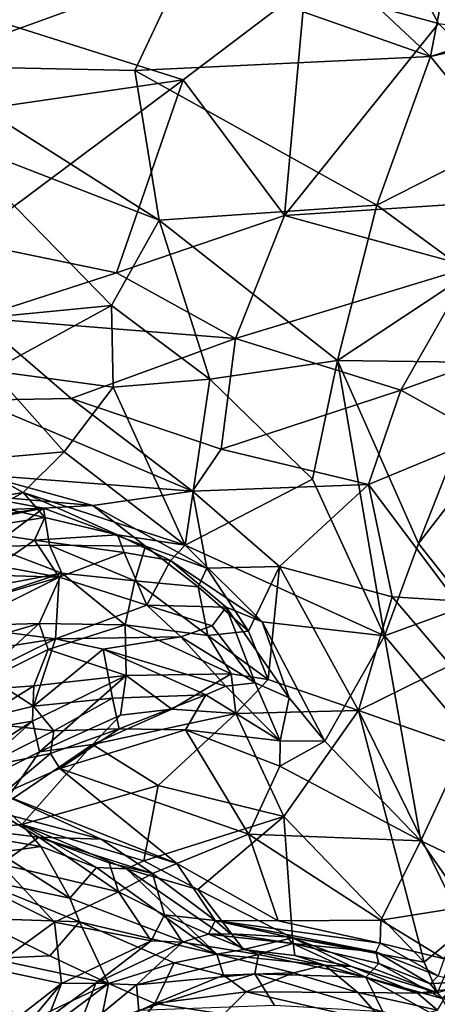
# Model space of a CAD drawing. Extents: x -23.4 to -6.7, y 4.2 to 14.1.
# Drawn here: x -15.4 to -14.4, y 5.6 to 7.9 of the extents above; entities that cross this region are included whole.
import ezdxf

# ---------------------------------------------------------------- set-up
doc = ezdxf.new("R2010")
doc.units = 0
doc.header["$MEASUREMENT"] = 0
doc.layers.add('1', color=7, linetype='Continuous')

msp = doc.modelspace()

# ---------------------------------------------------------------- linework, layer by layer
at = {"layer": '1'}
for points in [[(-15.5251, 8.0538, -0.2133), (-15.0347, 7.9973, -0.257), (-15.658, 7.771, -0.2188)], [(-15.0347, 7.9973, -0.257), (-14.7558, 8.075, -0.2597), (-14.4553, 7.7931, -0.28)], [(-14.7558, 8.075, -0.2597), (-14.4291, 7.9265, -0.2753), (-14.4553, 7.7931, -0.28)], [(-14.5174, 8.0217, 3.3237), (-14.7474, 7.9547, 3.3485), (-14.4361, 7.8696, 3.3563)], [(-14.5174, 8.0217, 3.3237), (-13.7499, 7.7782, 3.3695), (-14.0667, 7.9549, 3.3239)], [(-14.4361, 7.8696, 3.3563), (-13.7499, 7.7782, 3.3695), (-14.5174, 8.0217, 3.3237)], [(-15.658, 7.771, -0.2188), (-15.0347, 7.9973, -0.257), (-15.1455, 7.7601, -0.2535)], [(-15.0347, 7.9973, -0.257), (-14.4553, 7.7931, -0.28), (-15.1455, 7.7601, -0.2535)], [(-13.8073, 7.9405, -0.286), (-14.4553, 7.7931, -0.28), (-13.883, 7.9772, -0.2791)], [(-14.4553, 7.7931, -0.28), (-14.4291, 7.9265, -0.2753), (-13.883, 7.9772, -0.2791)], [(-15.7179, 7.9558, 3.3293), (-15.033, 7.7383, 3.3654), (-14.7474, 7.9547, 3.3485)], [(-15.7179, 7.9558, 3.3293), (-15.6092, 7.6543, 3.3592), (-15.033, 7.7383, 3.3654)], [(-14.7474, 7.9547, 3.3485), (-15.033, 7.7383, 3.3654), (-14.796, 7.4212, 3.4019)], [(-14.7474, 7.9547, 3.3485), (-14.796, 7.4212, 3.4019), (-14.4361, 7.8696, 3.3563)], [(-14.4553, 7.7931, -0.28), (-13.8073, 7.9405, -0.286), (-14.2925, 7.592, -0.2818)], [(-14.4361, 7.8696, 3.3563), (-14.796, 7.4212, 3.4019), (-14.0448, 7.4705, 3.4019)], [(-14.4553, 7.7931, -0.28), (-14.5807, 7.4455, -0.2667), (-15.1455, 7.7601, -0.2535)], [(-14.2925, 7.592, -0.2818), (-14.5807, 7.4455, -0.2667), (-14.4553, 7.7931, -0.28)], [(-15.0893, 7.4104, -0.2414), (-15.5816, 7.601, -0.2148), (-15.658, 7.771, -0.2188)], [(-15.1455, 7.7601, -0.2535), (-15.0893, 7.4104, -0.2414), (-15.658, 7.771, -0.2188)], [(-14.5807, 7.4455, -0.2667), (-15.0893, 7.4104, -0.2414), (-15.1455, 7.7601, -0.2535)], [(-15.6092, 7.6543, 3.3592), (-15.5402, 7.3598, 3.3757), (-15.033, 7.7383, 3.3654)], [(-15.033, 7.7383, 3.3654), (-15.5402, 7.3598, 3.3757), (-15.1884, 7.2871, 3.3901)], [(-15.033, 7.7383, 3.3654), (-15.1884, 7.2871, 3.3901), (-14.796, 7.4212, 3.4019)], [(-15.0893, 7.4104, -0.2414), (-15.2005, 7.2113, -0.2139), (-15.5816, 7.601, -0.2148)], [(-15.2005, 7.2113, -0.2139), (-15.5045, 7.1817, -0.171), (-15.5816, 7.601, -0.2148)], [(-14.2925, 7.592, -0.2818), (-14.3637, 7.2868, -0.2674), (-14.5807, 7.4455, -0.2667)], [(-14.796, 7.4212, 3.4019), (-14.3597, 7.3014, 3.4124), (-14.0448, 7.4705, 3.4019)], [(-15.0893, 7.4104, -0.2414), (-14.5807, 7.4455, -0.2667), (-14.6722, 7.0821, -0.2475)], [(-14.3637, 7.2868, -0.2674), (-14.6722, 7.0821, -0.2475), (-14.5807, 7.4455, -0.2667)], [(-14.9704, 7.0385, -0.2266), (-15.2005, 7.2113, -0.2139), (-15.0893, 7.4104, -0.2414)], [(-14.9105, 7.1341, 3.4101), (-14.796, 7.4212, 3.4019), (-15.1884, 7.2871, 3.3901)], [(-15.0893, 7.4104, -0.2414), (-14.6722, 7.0821, -0.2475), (-14.9704, 7.0385, -0.2266)], [(-14.796, 7.4212, 3.4019), (-14.9105, 7.1341, 3.4101), (-14.3597, 7.3014, 3.4124)], [(-15.5141, 7.182, 3.3763), (-15.1884, 7.2871, 3.3901), (-15.5402, 7.3598, 3.3757)], [(-14.9105, 7.1341, 3.4101), (-14.524, 7.0132, 3.411), (-14.3597, 7.3014, 3.4124)], [(-14.3597, 7.3014, 3.4124), (-14.524, 7.0132, 3.411), (-14.1797, 7.1367, 3.4046)], [(-15.5141, 7.182, 3.3763), (-14.9105, 7.1341, 3.4101), (-15.1884, 7.2871, 3.3901)], [(-14.3161, 7.0774, -0.2507), (-14.6722, 7.0821, -0.2475), (-14.3637, 7.2868, -0.2674)], [(-15.4797, 7.0581, -0.1613), (-15.5045, 7.1817, -0.171), (-15.2005, 7.2113, -0.2139)], [(-15.4797, 7.0581, -0.1613), (-15.2005, 7.2113, -0.2139), (-15.1961, 7.0198, -0.1946)], [(-14.9704, 7.0385, -0.2266), (-15.1961, 7.0198, -0.1946), (-15.2005, 7.2113, -0.2139)], [(-15.2947, 6.9934, 3.3859), (-15.5141, 7.182, 3.3763), (-15.5145, 6.9896, 3.3604)], [(-15.5141, 7.182, 3.3763), (-15.2947, 6.9934, 3.3859), (-14.9105, 7.1341, 3.4101)], [(-15.2947, 6.9934, 3.3859), (-14.9442, 6.8755, 3.4019), (-14.9105, 7.1341, 3.4101)], [(-14.9442, 6.8755, 3.4019), (-14.524, 7.0132, 3.411), (-14.9105, 7.1341, 3.4101)], [(-14.524, 7.0132, 3.411), (-14.329, 6.905, 3.4022), (-14.1797, 7.1367, 3.4046)], [(-14.7305, 6.8049, -0.2277), (-14.9704, 7.0385, -0.2266), (-14.6722, 7.0821, -0.2475)], [(-14.7305, 6.8049, -0.2277), (-14.6722, 7.0821, -0.2475), (-14.5622, 6.4389, -0.2069)], [(-14.6722, 7.0821, -0.2475), (-14.3161, 7.0774, -0.2507), (-14.4833, 6.6551, -0.225)], [(-14.5622, 6.4389, -0.2069), (-14.6722, 7.0821, -0.2475), (-14.4833, 6.6551, -0.225)], [(-14.4833, 6.6551, -0.225), (-14.3161, 7.0774, -0.2507), (-14.2513, 6.9541, -0.237)], [(-15.3108, 6.8688, -0.154), (-15.5412, 6.8485, -0.1218), (-15.4797, 7.0581, -0.1613)], [(-15.1961, 7.0198, -0.1946), (-15.3108, 6.8688, -0.154), (-15.4797, 7.0581, -0.1613)], [(-15.0278, 6.6505, -0.1826), (-15.3108, 6.8688, -0.154), (-15.1961, 7.0198, -0.1946)], [(-15.1961, 7.0198, -0.1946), (-14.9704, 7.0385, -0.2266), (-15.0278, 6.6505, -0.1826)], [(-14.7305, 6.8049, -0.2277), (-15.0278, 6.6505, -0.1826), (-14.9704, 7.0385, -0.2266)], [(-14.5998, 6.7924, 3.4078), (-14.524, 7.0132, 3.411), (-14.9442, 6.8755, 3.4019)], [(-14.329, 6.905, 3.4022), (-14.524, 7.0132, 3.411), (-14.5998, 6.7924, 3.4078)], [(-15.5145, 6.9896, 3.3604), (-15.0108, 6.7772, 3.3891), (-15.2947, 6.9934, 3.3859)], [(-15.5145, 6.9896, 3.3604), (-15.5034, 6.8155, 3.3323), (-15.0108, 6.7772, 3.3891)], [(-14.9442, 6.8755, 3.4019), (-15.2947, 6.9934, 3.3859), (-15.0108, 6.7772, 3.3891)], [(-14.4833, 6.6551, -0.225), (-14.2513, 6.9541, -0.237), (-14.3684, 6.5101, -0.2116)], [(-14.5998, 6.7924, 3.4078), (-14.396, 6.5205, 3.4085), (-14.329, 6.905, 3.4022)], [(-15.5412, 6.8485, -0.1218), (-15.3108, 6.8688, -0.154), (-15.4067, 6.774, -0.1395)], [(-15.4067, 6.774, -0.1395), (-15.3108, 6.8688, -0.154), (-15.0278, 6.6505, -0.1826)], [(-15.0108, 6.7772, 3.3891), (-14.5998, 6.7924, 3.4078), (-14.9442, 6.8755, 3.4019)], [(-15.5412, 6.8485, -0.1218), (-15.4067, 6.774, -0.1395), (-15.6135, 6.7391, -0.1169)], [(-15.5034, 6.8155, 3.3323), (-15.5258, 6.7687, 3.3448), (-15.2441, 6.7436, 3.3553)], [(-15.5034, 6.8155, 3.3323), (-15.2441, 6.7436, 3.3553), (-15.0108, 6.7772, 3.3891)], [(-15.0278, 6.6505, -0.1826), (-14.7305, 6.8049, -0.2277), (-14.5622, 6.4389, -0.2069)], [(-14.5998, 6.7924, 3.4078), (-15.0108, 6.7772, 3.3891), (-14.8077, 6.6014, 3.3864)], [(-14.5448, 6.5299, 3.4068), (-14.5998, 6.7924, 3.4078), (-14.8077, 6.6014, 3.3864)], [(-14.396, 6.5205, 3.4085), (-14.5998, 6.7924, 3.4078), (-14.5448, 6.5299, 3.4068)], [(-15.7189, 6.7245, 3.4001), (-15.3595, 6.7375, 3.37), (-15.5258, 6.7687, 3.3448)], [(-15.4067, 6.774, -0.1395), (-15.468, 6.7404, -0.1501), (-15.6135, 6.7391, -0.1169)], [(-15.3595, 6.7375, 3.37), (-15.2441, 6.7436, 3.3553), (-15.5258, 6.7687, 3.3448)], [(-15.3561, 6.7152, -0.1694), (-15.468, 6.7404, -0.1501), (-15.4067, 6.774, -0.1395)], [(-15.1862, 6.675, -0.1815), (-15.4067, 6.774, -0.1395), (-15.0278, 6.6505, -0.1826)], [(-15.1862, 6.675, -0.1815), (-15.3561, 6.7152, -0.1694), (-15.4067, 6.774, -0.1395)], [(-15.2441, 6.7436, 3.3553), (-14.9773, 6.5974, 3.3696), (-15.0108, 6.7772, 3.3891)], [(-14.8077, 6.6014, 3.3864), (-15.0108, 6.7772, 3.3891), (-14.9773, 6.5974, 3.3696)], [(-15.3595, 6.7375, 3.37), (-15.1211, 6.6485, 3.3711), (-15.2441, 6.7436, 3.3553)], [(-15.2441, 6.7436, 3.3553), (-15.1211, 6.6485, 3.3711), (-14.9773, 6.5974, 3.3696)], [(-15.6874, 6.6869, 3.4523), (-15.3595, 6.7375, 3.37), (-15.7189, 6.7245, 3.4001)], [(-15.6874, 6.6869, 3.4523), (-15.5535, 6.6992, 3.4479), (-15.3595, 6.7375, 3.37)], [(-15.4802, 6.6479, 3.5142), (-15.3595, 6.7375, 3.37), (-15.5535, 6.6992, 3.4479)], [(-15.468, 6.7404, -0.1501), (-15.3561, 6.7152, -0.1694), (-15.5416, 6.687, -0.2307)], [(-15.345, 6.6508, 3.483), (-15.3595, 6.7375, 3.37), (-15.4802, 6.6479, 3.5142)], [(-15.3595, 6.7375, 3.37), (-15.345, 6.6508, 3.483), (-15.1211, 6.6485, 3.3711)], [(-15.5416, 6.687, -0.2307), (-15.3561, 6.7152, -0.1694), (-15.3805, 6.6624, -0.2648)], [(-15.3561, 6.7152, -0.1694), (-15.1862, 6.675, -0.1815), (-15.3805, 6.6624, -0.2648)], [(-15.5416, 6.687, -0.2307), (-15.3805, 6.6624, -0.2648), (-15.4667, 6.6025, -0.3427)], [(-15.1705, 6.6334, -0.2409), (-15.3805, 6.6624, -0.2648), (-15.1862, 6.675, -0.1815)], [(-15.1862, 6.675, -0.1815), (-15.0278, 6.6505, -0.1826), (-15.0627, 6.6152, -0.1884)], [(-15.1705, 6.6334, -0.2409), (-15.1862, 6.675, -0.1815), (-15.0627, 6.6152, -0.1884)], [(-15.345, 6.6508, 3.483), (-15.4802, 6.6479, 3.5142), (-15.3162, 6.5856, 3.5175)], [(-15.3228, 6.5759, -0.3402), (-15.4667, 6.6025, -0.3427), (-15.3805, 6.6624, -0.2648)], [(-15.1705, 6.6334, -0.2409), (-15.3228, 6.5759, -0.3402), (-15.3805, 6.6624, -0.2648)], [(-15.345, 6.6508, 3.483), (-15.3162, 6.5856, 3.5175), (-15.1458, 6.5679, 3.4721)], [(-15.1211, 6.6485, 3.3711), (-15.345, 6.6508, 3.483), (-15.1458, 6.5679, 3.4721)], [(-15.0627, 6.6152, -0.1884), (-15.0278, 6.6505, -0.1826), (-14.8479, 6.4719, -0.1879)], [(-14.8479, 6.4719, -0.1879), (-15.0278, 6.6505, -0.1826), (-14.5622, 6.4389, -0.2069)], [(-14.3684, 6.5101, -0.2116), (-14.5622, 6.4389, -0.2069), (-14.4833, 6.6551, -0.225)], [(-15.4802, 6.6479, 3.5142), (-15.5616, 6.5396, 3.5726), (-15.3162, 6.5856, 3.5175)], [(-15.1179, 6.5106, -0.3186), (-15.3228, 6.5759, -0.3402), (-15.1705, 6.6334, -0.2409)], [(-15.1179, 6.5106, -0.3186), (-15.1705, 6.6334, -0.2409), (-15.0627, 6.6152, -0.1884)], [(-15.1211, 6.6485, 3.3711), (-15.1458, 6.5679, 3.4721), (-14.9977, 6.5534, 3.3846)], [(-14.9977, 6.5534, 3.3846), (-14.9773, 6.5974, 3.3696), (-15.1211, 6.6485, 3.3711)], [(-15.0627, 6.6152, -0.1884), (-14.9321, 6.5061, -0.1973), (-15.1179, 6.5106, -0.3186)], [(-15.0627, 6.6152, -0.1884), (-14.8479, 6.4719, -0.1879), (-14.9321, 6.5061, -0.1973)], [(-15.3228, 6.5759, -0.3402), (-15.7404, 6.4517, -0.4068), (-15.6624, 6.5859, -0.353)], [(-15.3162, 6.5856, 3.5175), (-15.5616, 6.5396, 3.5726), (-15.6988, 6.4581, 3.6062)], [(-15.3162, 6.5856, 3.5175), (-15.6988, 6.4581, 3.6062), (-15.3696, 6.4681, 3.5265)], [(-15.4667, 6.6025, -0.3427), (-15.3228, 6.5759, -0.3402), (-15.6624, 6.5859, -0.353)], [(-15.1685, 6.4645, 3.4853), (-15.3162, 6.5856, 3.5175), (-15.3696, 6.4681, 3.5265)], [(-15.3162, 6.5856, 3.5175), (-15.1685, 6.4645, 3.4853), (-15.1458, 6.5679, 3.4721)], [(-14.8801, 6.4496, 3.3764), (-14.9773, 6.5974, 3.3696), (-14.9977, 6.5534, 3.3846)], [(-14.8801, 6.4496, 3.3764), (-14.8077, 6.6014, 3.3864), (-14.9773, 6.5974, 3.3696)], [(-14.8801, 6.4496, 3.3764), (-14.8342, 6.3371, 3.3721), (-14.8077, 6.6014, 3.3864)], [(-14.8077, 6.6014, 3.3864), (-14.8342, 6.3371, 3.3721), (-14.6235, 6.2642, 3.3916)], [(-14.8077, 6.6014, 3.3864), (-14.6235, 6.2642, 3.3916), (-14.5448, 6.5299, 3.4068)], [(-15.3228, 6.5759, -0.3402), (-15.5534, 6.461, -0.3744), (-15.7404, 6.4517, -0.4068)], [(-15.331, 6.4317, -0.3602), (-15.5534, 6.461, -0.3744), (-15.3228, 6.5759, -0.3402)], [(-15.331, 6.4317, -0.3602), (-15.3228, 6.5759, -0.3402), (-15.1179, 6.5106, -0.3186)], [(-14.975, 6.4398, 3.4324), (-15.1458, 6.5679, 3.4721), (-15.1685, 6.4645, 3.4853)], [(-14.9977, 6.5534, 3.3846), (-15.1458, 6.5679, 3.4721), (-14.975, 6.4398, 3.4324)], [(-14.9977, 6.5534, 3.3846), (-14.975, 6.4398, 3.4324), (-14.8801, 6.4496, 3.3764)], [(-14.4081, 6.3704, 3.4041), (-14.5448, 6.5299, 3.4068), (-14.6235, 6.2642, 3.3916)], [(-14.5448, 6.5299, 3.4068), (-14.4081, 6.3704, 3.4041), (-14.396, 6.5205, 3.4085)], [(-15.1179, 6.5106, -0.3186), (-15.0384, 6.4366, -0.3091), (-15.331, 6.4317, -0.3602)], [(-14.9321, 6.5061, -0.1973), (-14.9654, 6.4626, -0.2635), (-15.1179, 6.5106, -0.3186)], [(-15.1179, 6.5106, -0.3186), (-14.9654, 6.4626, -0.2635), (-15.0384, 6.4366, -0.3091)], [(-14.9654, 6.4626, -0.2635), (-14.9321, 6.5061, -0.1973), (-14.8647, 6.3288, -0.2426)], [(-14.7852, 6.2939, -0.1989), (-14.8647, 6.3288, -0.2426), (-14.9321, 6.5061, -0.1973)], [(-14.9321, 6.5061, -0.1973), (-14.8479, 6.4719, -0.1879), (-14.7852, 6.2939, -0.1989)], [(-14.5622, 6.4389, -0.2069), (-14.3684, 6.5101, -0.2116), (-14.3647, 6.2034, -0.1805)], [(-15.5903, 6.4033, 3.5909), (-15.3696, 6.4681, 3.5265), (-15.6988, 6.4581, 3.6062)], [(-15.3696, 6.4681, 3.5265), (-15.5903, 6.4033, 3.5909), (-15.5418, 6.3104, 3.5565)], [(-15.3696, 6.4681, 3.5265), (-15.5418, 6.3104, 3.5565), (-15.3484, 6.4068, 3.507)], [(-15.3696, 6.4681, 3.5265), (-15.3484, 6.4068, 3.507), (-15.1685, 6.4645, 3.4853)], [(-14.8479, 6.4719, -0.1879), (-14.5622, 6.4389, -0.2069), (-14.7022, 6.1927, -0.1924)], [(-14.8479, 6.4719, -0.1879), (-14.7022, 6.1927, -0.1924), (-14.7852, 6.2939, -0.1989)], [(-15.331, 6.4317, -0.3602), (-15.5053, 6.405, -0.3802), (-15.5534, 6.461, -0.3744)], [(-15.3484, 6.4068, 3.507), (-15.166, 6.3461, 3.4169), (-15.1685, 6.4645, 3.4853)], [(-15.1685, 6.4645, 3.4853), (-15.166, 6.3461, 3.4169), (-14.9209, 6.3505, 3.4048)], [(-15.1685, 6.4645, 3.4853), (-14.9209, 6.3505, 3.4048), (-14.975, 6.4398, 3.4324)], [(-14.9654, 6.4626, -0.2635), (-14.8647, 6.3288, -0.2426), (-15.0384, 6.4366, -0.3091)], [(-14.8801, 6.4496, 3.3764), (-14.975, 6.4398, 3.4324), (-14.8342, 6.3371, 3.3721)], [(-15.331, 6.4317, -0.3602), (-15.4982, 6.3495, -0.3649), (-15.5053, 6.405, -0.3802)], [(-15.3825, 6.2745, -0.2869), (-15.4982, 6.3495, -0.3649), (-15.331, 6.4317, -0.3602)], [(-15.3825, 6.2745, -0.2869), (-15.331, 6.4317, -0.3602), (-15.2194, 6.4075, -0.3336)], [(-15.331, 6.4317, -0.3602), (-15.0384, 6.4366, -0.3091), (-15.2194, 6.4075, -0.3336)], [(-15.0384, 6.4366, -0.3091), (-14.9334, 6.3212, -0.2586), (-15.2194, 6.4075, -0.3336)], [(-15.0384, 6.4366, -0.3091), (-14.8647, 6.3288, -0.2426), (-14.9334, 6.3212, -0.2586)], [(-14.975, 6.4398, 3.4324), (-14.9209, 6.3505, 3.4048), (-14.8342, 6.3371, 3.3721)], [(-14.7022, 6.1927, -0.1924), (-14.5622, 6.4389, -0.2069), (-14.4775, 5.9603, -0.1737)], [(-14.3647, 6.2034, -0.1805), (-14.4775, 5.9603, -0.1737), (-14.5622, 6.4389, -0.2069)], [(-15.382, 6.3219, 3.4833), (-15.3484, 6.4068, 3.507), (-15.5418, 6.3104, 3.5565)], [(-15.3825, 6.2745, -0.2869), (-15.2194, 6.4075, -0.3336), (-15.1982, 6.293, -0.2531)], [(-15.3484, 6.4068, 3.507), (-15.382, 6.3219, 3.4833), (-15.166, 6.3461, 3.4169)], [(-14.9334, 6.3212, -0.2586), (-14.9799, 6.3012, -0.247), (-15.2194, 6.4075, -0.3336)], [(-15.2194, 6.4075, -0.3336), (-14.9799, 6.3012, -0.247), (-15.1982, 6.293, -0.2531)], [(-14.3988, 6.186, 3.398), (-14.4081, 6.3704, 3.4041), (-14.6235, 6.2642, 3.3916)], [(-15.4982, 6.3495, -0.3649), (-15.3825, 6.2745, -0.2869), (-15.5308, 6.2392, -0.3325)], [(-15.3851, 6.2398, 3.4196), (-15.166, 6.3461, 3.4169), (-15.382, 6.3219, 3.4833)], [(-15.3851, 6.2398, 3.4196), (-15.3689, 6.1682, 3.3372), (-15.166, 6.3461, 3.4169)], [(-15.166, 6.3461, 3.4169), (-15.3689, 6.1682, 3.3372), (-15.1792, 6.254, 3.3388)], [(-15.166, 6.3461, 3.4169), (-15.1792, 6.254, 3.3388), (-15.0595, 6.2678, 3.3416)], [(-15.166, 6.3461, 3.4169), (-15.0595, 6.2678, 3.3416), (-14.9209, 6.3505, 3.4048)], [(-14.91, 6.2575, 3.3558), (-14.9209, 6.3505, 3.4048), (-15.0595, 6.2678, 3.3416)], [(-14.8647, 6.3288, -0.2426), (-14.8064, 6.1933, -0.1969), (-14.9334, 6.3212, -0.2586)], [(-14.8342, 6.3371, 3.3721), (-14.9209, 6.3505, 3.4048), (-14.91, 6.2575, 3.3558)], [(-14.8342, 6.3371, 3.3721), (-14.91, 6.2575, 3.3558), (-14.6235, 6.2642, 3.3916)], [(-14.7852, 6.2939, -0.1989), (-14.8064, 6.1933, -0.1969), (-14.8647, 6.3288, -0.2426)], [(-15.562, 6.2097, 3.5207), (-15.3851, 6.2398, 3.4196), (-15.382, 6.3219, 3.4833)], [(-15.562, 6.2097, 3.5207), (-15.382, 6.3219, 3.4833), (-15.5418, 6.3104, 3.5565)], [(-14.9334, 6.3212, -0.2586), (-14.8064, 6.1933, -0.1969), (-14.9799, 6.3012, -0.247)], [(-15.3825, 6.2745, -0.2869), (-15.1982, 6.293, -0.2531), (-15.3354, 6.2174, -0.2202)], [(-15.1982, 6.293, -0.2531), (-15.1826, 6.222, -0.1726), (-15.3354, 6.2174, -0.2202)], [(-14.9799, 6.3012, -0.247), (-15.1826, 6.222, -0.1726), (-15.1982, 6.293, -0.2531)], [(-14.9799, 6.3012, -0.247), (-15.0274, 6.219, -0.167), (-15.1826, 6.222, -0.1726)], [(-14.9799, 6.3012, -0.247), (-14.8064, 6.1933, -0.1969), (-15.0274, 6.219, -0.167)], [(-14.7022, 6.1927, -0.1924), (-14.8064, 6.1933, -0.1969), (-14.7852, 6.2939, -0.1989)], [(-15.3825, 6.2745, -0.2869), (-15.3354, 6.2174, -0.2202), (-15.5308, 6.2392, -0.3325)], [(-15.245, 6.1847, 3.3186), (-14.91, 6.2575, 3.3558), (-15.0595, 6.2678, 3.3416)], [(-15.0595, 6.2678, 3.3416), (-15.1792, 6.254, 3.3388), (-15.245, 6.1847, 3.3186)], [(-14.7978, 6.0172, 3.3736), (-14.6235, 6.2642, 3.3916), (-14.91, 6.2575, 3.3558)], [(-14.6235, 6.2642, 3.3916), (-14.7978, 6.0172, 3.3736), (-14.4696, 5.6763, 3.3958)], [(-14.4696, 5.6763, 3.3958), (-14.3743, 5.7559, 3.4052), (-14.6235, 6.2642, 3.3916)], [(-14.6235, 6.2642, 3.3916), (-14.3743, 5.7559, 3.4052), (-14.3988, 6.186, 3.398)], [(-15.5903, 6.0555, 3.4114), (-15.3851, 6.2398, 3.4196), (-15.6226, 6.0873, 3.4636)], [(-15.6226, 6.0873, 3.4636), (-15.3851, 6.2398, 3.4196), (-15.562, 6.2097, 3.5207)], [(-15.3689, 6.1682, 3.3372), (-15.3851, 6.2398, 3.4196), (-15.5903, 6.0555, 3.4114)], [(-15.5061, 6.1305, -0.2517), (-15.5308, 6.2392, -0.3325), (-15.3354, 6.2174, -0.2202)], [(-15.3689, 6.1682, 3.3372), (-15.245, 6.1847, 3.3186), (-15.1792, 6.254, 3.3388)], [(-15.245, 6.1847, 3.3186), (-15.0914, 6.0892, 3.3418), (-14.91, 6.2575, 3.3558)], [(-14.91, 6.2575, 3.3558), (-15.0914, 6.0892, 3.3418), (-14.7978, 6.0172, 3.3736)], [(-15.3429, 6.1641, -0.169), (-15.5061, 6.1305, -0.2517), (-15.3354, 6.2174, -0.2202)], [(-15.3211, 6.1289, -0.1481), (-15.3429, 6.1641, -0.169), (-15.1826, 6.222, -0.1726)], [(-15.1826, 6.222, -0.1726), (-15.3429, 6.1641, -0.169), (-15.3354, 6.2174, -0.2202)], [(-15.0274, 6.219, -0.167), (-15.3211, 6.1289, -0.1481), (-15.1826, 6.222, -0.1726)], [(-14.8804, 5.9759, -0.1827), (-15.3211, 6.1289, -0.1481), (-15.0274, 6.219, -0.167)], [(-14.8069, 6.1342, -0.1855), (-15.0274, 6.219, -0.167), (-14.8064, 6.1933, -0.1969)], [(-14.8069, 6.1342, -0.1855), (-14.8804, 5.9759, -0.1827), (-15.0274, 6.219, -0.167)], [(-14.8064, 6.1933, -0.1969), (-14.7022, 6.1927, -0.1924), (-14.8069, 6.1342, -0.1855)], [(-14.7022, 6.1927, -0.1924), (-14.4775, 5.9603, -0.1737), (-14.8069, 6.1342, -0.1855)], [(-14.2393, 5.8465, -0.1501), (-14.4775, 5.9603, -0.1737), (-14.3647, 6.2034, -0.1805)], [(-15.3689, 6.1682, 3.3372), (-15.5903, 6.0555, 3.4114), (-15.4554, 6.0415, 3.3072)], [(-15.245, 6.1847, 3.3186), (-15.3689, 6.1682, 3.3372), (-15.4554, 6.0415, 3.3072)], [(-15.245, 6.1847, 3.3186), (-15.4554, 6.0415, 3.3072), (-15.4095, 5.9985, 3.3108)], [(-15.4095, 5.9985, 3.3108), (-15.0914, 6.0892, 3.3418), (-15.245, 6.1847, 3.3186)], [(-15.5061, 6.1305, -0.2517), (-15.3429, 6.1641, -0.169), (-15.4561, 6.0688, -0.1557)], [(-15.4561, 6.0688, -0.1557), (-15.3429, 6.1641, -0.169), (-15.3211, 6.1289, -0.1481)], [(-15.3211, 6.1289, -0.1481), (-15.0479, 5.9072, -0.1657), (-15.4561, 6.0688, -0.1557)], [(-15.0479, 5.9072, -0.1657), (-15.3211, 6.1289, -0.1481), (-14.8804, 5.9759, -0.1827)], [(-14.8804, 5.9759, -0.1827), (-14.8069, 6.1342, -0.1855), (-14.4775, 5.9603, -0.1737)], [(-15.1245, 5.9133, 3.3449), (-15.0914, 6.0892, 3.3418), (-15.4095, 5.9985, 3.3108)], [(-15.1245, 5.9133, 3.3449), (-14.7978, 6.0172, 3.3736), (-15.0914, 6.0892, 3.3418)], [(-15.4561, 6.0688, -0.1557), (-15.2248, 5.9641, -0.1691), (-15.4688, 6.028, -0.1685)], [(-15.4561, 6.0688, -0.1557), (-15.0479, 5.9072, -0.1657), (-15.2248, 5.9641, -0.1691)], [(-15.5755, 5.9823, 3.3984), (-15.4095, 5.9985, 3.3108), (-15.4554, 6.0415, 3.3072)], [(-15.3703, 5.9684, -0.2606), (-15.5925, 5.9959, -0.2794), (-15.4688, 6.028, -0.1685)], [(-15.2248, 5.9641, -0.1691), (-15.3703, 5.9684, -0.2606), (-15.4688, 6.028, -0.1685)], [(-15.1245, 5.9133, 3.3449), (-14.9987, 5.8462, 3.3513), (-14.7978, 6.0172, 3.3736)], [(-14.7978, 6.0172, 3.3736), (-14.9987, 5.8462, 3.3513), (-14.7771, 5.7336, 3.375)], [(-14.7978, 6.0172, 3.3736), (-14.7771, 5.7336, 3.375), (-14.4696, 5.6763, 3.3958)], [(-15.3703, 5.9684, -0.2606), (-15.4587, 5.9052, -0.3539), (-15.5925, 5.9959, -0.2794)], [(-15.5755, 5.9823, 3.3984), (-15.3654, 5.9466, 3.4183), (-15.4095, 5.9985, 3.3108)], [(-15.4095, 5.9985, 3.3108), (-15.3654, 5.9466, 3.4183), (-15.2355, 5.8977, 3.4259)], [(-15.4095, 5.9985, 3.3108), (-15.1649, 5.8949, 3.3646), (-15.1245, 5.9133, 3.3449)], [(-15.1649, 5.8949, 3.3646), (-15.4095, 5.9985, 3.3108), (-15.2355, 5.8977, 3.4259)], [(-15.5755, 5.9823, 3.3984), (-15.4654, 5.9329, 3.4562), (-15.3654, 5.9466, 3.4183)], [(-15.4587, 5.9052, -0.3539), (-15.3703, 5.9684, -0.2606), (-15.1843, 5.8408, -0.3304)], [(-15.1046, 5.8838, -0.1968), (-15.3703, 5.9684, -0.2606), (-15.2248, 5.9641, -0.1691)], [(-15.1046, 5.8838, -0.1968), (-15.2061, 5.9082, -0.25), (-15.3703, 5.9684, -0.2606)], [(-15.3703, 5.9684, -0.2606), (-15.2061, 5.9082, -0.25), (-15.1843, 5.8408, -0.3304)], [(-15.0479, 5.9072, -0.1657), (-15.1046, 5.8838, -0.1968), (-15.2248, 5.9641, -0.1691)], [(-15.0479, 5.9072, -0.1657), (-14.8804, 5.9759, -0.1827), (-14.811, 5.7728, -0.1688)], [(-14.5712, 5.7744, -0.1711), (-14.811, 5.7728, -0.1688), (-14.8804, 5.9759, -0.1827)], [(-14.5712, 5.7744, -0.1711), (-14.8804, 5.9759, -0.1827), (-14.4775, 5.9603, -0.1737)], [(-14.5712, 5.7744, -0.1711), (-14.4775, 5.9603, -0.1737), (-14.3712, 5.8063, -0.1629)], [(-14.4775, 5.9603, -0.1737), (-14.2393, 5.8465, -0.1501), (-14.3712, 5.8063, -0.1629)], [(-15.3654, 5.9466, 3.4183), (-15.4654, 5.9329, 3.4562), (-15.2974, 5.826, 3.5205)], [(-15.2355, 5.8977, 3.4259), (-15.3654, 5.9466, 3.4183), (-15.2974, 5.826, 3.5205)], [(-15.4654, 5.9329, 3.4562), (-15.5316, 5.8751, 3.503), (-15.2974, 5.826, 3.5205)], [(-15.3338, 5.77, -0.3886), (-15.4587, 5.9052, -0.3539), (-15.1843, 5.8408, -0.3304)], [(-15.4504, 5.8285, -0.398), (-15.4587, 5.9052, -0.3539), (-15.3338, 5.77, -0.3886)], [(-15.2974, 5.826, 3.5205), (-14.9544, 5.6953, 3.4986), (-15.2355, 5.8977, 3.4259)], [(-15.2355, 5.8977, 3.4259), (-14.9544, 5.6953, 3.4986), (-15.1649, 5.8949, 3.3646)], [(-15.1843, 5.8408, -0.3304), (-15.2061, 5.9082, -0.25), (-15.1046, 5.8838, -0.1968)], [(-14.9987, 5.8462, 3.3513), (-15.1245, 5.9133, 3.3449), (-15.1649, 5.8949, 3.3646)], [(-15.1649, 5.8949, 3.3646), (-14.8915, 5.7057, 3.3778), (-14.9987, 5.8462, 3.3513)], [(-14.8915, 5.7057, 3.3778), (-15.1649, 5.8949, 3.3646), (-14.9544, 5.6953, 3.4986)], [(-15.0479, 5.9072, -0.1657), (-14.9584, 5.7737, -0.167), (-15.1046, 5.8838, -0.1968)], [(-14.9584, 5.7737, -0.167), (-15.0479, 5.9072, -0.1657), (-14.811, 5.7728, -0.1688)], [(-15.5316, 5.8751, 3.503), (-15.5224, 5.7792, 3.5435), (-15.2753, 5.771, 3.5463)], [(-15.5316, 5.8751, 3.503), (-15.2753, 5.771, 3.5463), (-15.2974, 5.826, 3.5205)], [(-15.1046, 5.8838, -0.1968), (-15.0763, 5.7869, -0.3048), (-15.1843, 5.8408, -0.3304)], [(-15.0763, 5.7869, -0.3048), (-15.1046, 5.8838, -0.1968), (-14.9584, 5.7737, -0.167)], [(-14.8915, 5.7057, 3.3778), (-14.7771, 5.7336, 3.375), (-14.9987, 5.8462, 3.3513)], [(-15.4504, 5.8285, -0.398), (-15.3338, 5.77, -0.3886), (-15.4826, 5.6617, -0.401)], [(-15.3338, 5.77, -0.3886), (-15.1843, 5.8408, -0.3304), (-15.1077, 5.7262, -0.3459)], [(-15.2753, 5.771, 3.5463), (-14.9544, 5.6953, 3.4986), (-15.2974, 5.826, 3.5205)], [(-15.0763, 5.7869, -0.3048), (-15.1077, 5.7262, -0.3459), (-15.1843, 5.8408, -0.3304)], [(-14.4229, 5.6839, -0.1609), (-14.5712, 5.7744, -0.1711), (-14.3712, 5.8063, -0.1629)], [(-15.4811, 5.6848, 3.5841), (-15.3444, 5.6914, 3.5607), (-15.5224, 5.7792, 3.5435)], [(-15.2753, 5.771, 3.5463), (-15.5224, 5.7792, 3.5435), (-15.3444, 5.6914, 3.5607)], [(-15.0343, 5.7229, -0.3381), (-15.1077, 5.7262, -0.3459), (-15.0763, 5.7869, -0.3048)], [(-14.9738, 5.7418, -0.2776), (-15.0343, 5.7229, -0.3381), (-15.0763, 5.7869, -0.3048)], [(-15.0763, 5.7869, -0.3048), (-14.9584, 5.7737, -0.167), (-14.9738, 5.7418, -0.2776)], [(-15.3338, 5.77, -0.3886), (-15.3173, 5.6264, -0.3785), (-15.4826, 5.6617, -0.401)], [(-15.2073, 5.6266, 3.5566), (-15.2753, 5.771, 3.5463), (-15.3444, 5.6914, 3.5607)], [(-15.1077, 5.7262, -0.3459), (-15.3173, 5.6264, -0.3785), (-15.3338, 5.77, -0.3886)], [(-15.2753, 5.771, 3.5463), (-15.2073, 5.6266, 3.5566), (-15.0542, 5.6748, 3.5379)], [(-14.9544, 5.6953, 3.4986), (-15.2753, 5.771, 3.5463), (-15.0542, 5.6748, 3.5379)], [(-14.9738, 5.7418, -0.2776), (-14.9584, 5.7737, -0.167), (-14.9226, 5.743, -0.2131)], [(-14.9584, 5.7737, -0.167), (-14.5828, 5.7005, -0.2203), (-14.79, 5.7357, -0.2064)], [(-14.811, 5.7728, -0.1688), (-14.5728, 5.7207, -0.1858), (-14.9584, 5.7737, -0.167)], [(-14.5728, 5.7207, -0.1858), (-14.5828, 5.7005, -0.2203), (-14.9584, 5.7737, -0.167)], [(-14.79, 5.7357, -0.2064), (-14.9226, 5.743, -0.2131), (-14.9584, 5.7737, -0.167)], [(-14.5712, 5.7744, -0.1711), (-14.5728, 5.7207, -0.1858), (-14.811, 5.7728, -0.1688)], [(-14.5712, 5.7744, -0.1711), (-14.4229, 5.6839, -0.1609), (-14.5728, 5.7207, -0.1858)], [(-14.3743, 5.7559, 3.4052), (-14.4696, 5.6763, 3.3958), (-14.4388, 5.6051, 3.4208)], [(-15.0343, 5.7229, -0.3381), (-14.9738, 5.7418, -0.2776), (-14.8565, 5.6945, -0.4405)], [(-14.7774, 5.7202, -0.3624), (-14.9738, 5.7418, -0.2776), (-14.9226, 5.743, -0.2131)], [(-14.9738, 5.7418, -0.2776), (-14.7774, 5.7202, -0.3624), (-14.8565, 5.6945, -0.4405)], [(-14.79, 5.7357, -0.2064), (-14.7774, 5.7202, -0.3624), (-14.9226, 5.743, -0.2131)], [(-14.8915, 5.7057, 3.3778), (-14.7722, 5.6918, 3.4113), (-14.7771, 5.7336, 3.375)], [(-14.79, 5.7357, -0.2064), (-14.5828, 5.7005, -0.2203), (-14.7774, 5.7202, -0.3624)], [(-14.4696, 5.6763, 3.3958), (-14.7771, 5.7336, 3.375), (-14.4388, 5.6051, 3.4208)], [(-14.4388, 5.6051, 3.4208), (-14.7771, 5.7336, 3.375), (-14.6393, 5.6663, 3.4088)], [(-14.7722, 5.6918, 3.4113), (-14.6393, 5.6663, 3.4088), (-14.7771, 5.7336, 3.375)], [(-15.2369, 5.6272, -0.3951), (-15.3173, 5.6264, -0.3785), (-15.1077, 5.7262, -0.3459)], [(-15.2369, 5.6272, -0.3951), (-15.1077, 5.7262, -0.3459), (-15.0343, 5.7229, -0.3381)], [(-15.0343, 5.7229, -0.3381), (-15.1417, 5.6233, -0.4563), (-15.2369, 5.6272, -0.3951)], [(-15.1417, 5.6233, -0.4563), (-15.0343, 5.7229, -0.3381), (-14.8565, 5.6945, -0.4405)], [(-14.7774, 5.7202, -0.3624), (-14.606, 5.6416, -0.4545), (-14.8565, 5.6945, -0.4405)], [(-14.5828, 5.7005, -0.2203), (-14.5759, 5.6732, -0.3719), (-14.7774, 5.7202, -0.3624)], [(-14.5759, 5.6732, -0.3719), (-14.606, 5.6416, -0.4545), (-14.7774, 5.7202, -0.3624)], [(-14.5728, 5.7207, -0.1858), (-14.4369, 5.6443, -0.1945), (-14.5828, 5.7005, -0.2203)], [(-14.5728, 5.7207, -0.1858), (-14.4229, 5.6839, -0.1609), (-14.4369, 5.6443, -0.1945)], [(-15.4811, 5.6848, 3.5841), (-15.2073, 5.6266, 3.5566), (-15.3444, 5.6914, 3.5607)], [(-15.4201, 5.5254, 3.5722), (-15.2073, 5.6266, 3.5566), (-15.4811, 5.6848, 3.5841)], [(-15.1417, 5.6233, -0.4563), (-14.8565, 5.6945, -0.4405), (-14.8656, 5.6494, -0.4842)], [(-14.9383, 5.6459, 3.6055), (-14.9544, 5.6953, 3.4986), (-15.0542, 5.6748, 3.5379)], [(-14.7017, 5.6691, 3.5127), (-14.8915, 5.7057, 3.3778), (-14.9544, 5.6953, 3.4986)], [(-14.7747, 5.6513, 3.5874), (-14.9544, 5.6953, 3.4986), (-14.9383, 5.6459, 3.6055)], [(-14.7747, 5.6513, 3.5874), (-14.7017, 5.6691, 3.5127), (-14.9544, 5.6953, 3.4986)], [(-14.8915, 5.7057, 3.3778), (-14.7017, 5.6691, 3.5127), (-14.7722, 5.6918, 3.4113)], [(-14.8565, 5.6945, -0.4405), (-14.606, 5.6416, -0.4545), (-14.8656, 5.6494, -0.4842)], [(-14.7722, 5.6918, 3.4113), (-14.7017, 5.6691, 3.5127), (-14.6393, 5.6663, 3.4088)], [(-14.5828, 5.7005, -0.2203), (-14.4369, 5.6443, -0.1945), (-14.456, 5.6254, -0.3573)], [(-14.456, 5.6254, -0.3573), (-14.5759, 5.6732, -0.3719), (-14.5828, 5.7005, -0.2203)], [(-15.3173, 5.6264, -0.3785), (-15.4661, 5.5115, -0.3561), (-15.4826, 5.6617, -0.401)], [(-15.0542, 5.6748, 3.5379), (-15.2073, 5.6266, 3.5566), (-15.099, 5.5796, 3.6437)], [(-14.9383, 5.6459, 3.6055), (-15.0542, 5.6748, 3.5379), (-15.099, 5.5796, 3.6437)], [(-14.6244, 5.6056, 3.6294), (-14.7017, 5.6691, 3.5127), (-14.7747, 5.6513, 3.5874)], [(-14.7017, 5.6691, 3.5127), (-14.4857, 5.6041, 3.5508), (-14.6393, 5.6663, 3.4088)], [(-14.6244, 5.6056, 3.6294), (-14.4857, 5.6041, 3.5508), (-14.7017, 5.6691, 3.5127)], [(-14.4388, 5.6051, 3.4208), (-14.6393, 5.6663, 3.4088), (-14.4857, 5.6041, 3.5508)], [(-14.4274, 5.5912, -0.4283), (-14.606, 5.6416, -0.4545), (-14.5759, 5.6732, -0.3719)], [(-14.4274, 5.5912, -0.4283), (-14.5759, 5.6732, -0.3719), (-14.456, 5.6254, -0.3573)], [(-15.1417, 5.6233, -0.4563), (-14.8656, 5.6494, -0.4842), (-15.1362, 5.5631, -0.4967)], [(-15.1362, 5.5631, -0.4967), (-14.8656, 5.6494, -0.4842), (-14.8197, 5.5751, -0.5005)], [(-14.8856, 5.6068, 3.6514), (-14.9383, 5.6459, 3.6055), (-15.099, 5.5796, 3.6437)], [(-14.7747, 5.6513, 3.5874), (-14.9383, 5.6459, 3.6055), (-14.8856, 5.6068, 3.6514)], [(-14.8856, 5.6068, 3.6514), (-14.6244, 5.6056, 3.6294), (-14.7747, 5.6513, 3.5874)], [(-14.606, 5.6416, -0.4545), (-14.5667, 5.5603, -0.4966), (-14.8656, 5.6494, -0.4842)], [(-14.8197, 5.5751, -0.5005), (-14.8656, 5.6494, -0.4842), (-14.5667, 5.5603, -0.4966)], [(-14.392, 5.5228, -0.4763), (-14.606, 5.6416, -0.4545), (-14.4274, 5.5912, -0.4283)], [(-14.392, 5.5228, -0.4763), (-14.5667, 5.5603, -0.4966), (-14.606, 5.6416, -0.4545)], [(-14.456, 5.6254, -0.3573), (-14.4369, 5.6443, -0.1945), (-14.3825, 5.6309, -0.3312)], [(-15.5513, 5.344, -0.3344), (-15.4661, 5.5115, -0.3561), (-15.3173, 5.6264, -0.3785)], [(-15.5513, 5.344, -0.3344), (-15.3173, 5.6264, -0.3785), (-15.3487, 5.5446, -0.3864)], [(-15.3429, 5.5242, 3.5837), (-15.2073, 5.6266, 3.5566), (-15.4201, 5.5254, 3.5722)], [(-15.3173, 5.6264, -0.3785), (-15.2369, 5.6272, -0.3951), (-15.3487, 5.5446, -0.3864)], [(-15.2827, 5.5075, -0.4748), (-15.3487, 5.5446, -0.3864), (-15.2369, 5.6272, -0.3951)], [(-15.2292, 5.518, 3.6436), (-15.2073, 5.6266, 3.5566), (-15.3429, 5.5242, 3.5837)], [(-15.2369, 5.6272, -0.3951), (-15.1417, 5.6233, -0.4563), (-15.2827, 5.5075, -0.4748)], [(-15.1362, 5.5631, -0.4967), (-15.2827, 5.5075, -0.4748), (-15.1417, 5.6233, -0.4563)], [(-15.2073, 5.6266, 3.5566), (-15.2292, 5.518, 3.6436), (-15.099, 5.5796, 3.6437)], [(-14.4274, 5.5912, -0.4283), (-14.456, 5.6254, -0.3573), (-14.3825, 5.6309, -0.3312)], [(-14.8856, 5.6068, 3.6514), (-15.099, 5.5796, 3.6437), (-14.9376, 5.5548, 3.6751)], [(-14.8856, 5.6068, 3.6514), (-14.9376, 5.5548, 3.6751), (-14.5608, 5.5333, 3.6731)], [(-14.6244, 5.6056, 3.6294), (-14.8856, 5.6068, 3.6514), (-14.5608, 5.5333, 3.6731)], [(-14.4388, 5.5644, 3.6072), (-14.4857, 5.6041, 3.5508), (-14.6244, 5.6056, 3.6294)], [(-14.6244, 5.6056, 3.6294), (-14.5608, 5.5333, 3.6731), (-14.4388, 5.5644, 3.6072)], [(-14.4388, 5.5644, 3.6072), (-14.409, 5.6137, 3.5372), (-14.4857, 5.6041, 3.5508)], [(-14.409, 5.6137, 3.5372), (-14.4388, 5.6051, 3.4208), (-14.4857, 5.6041, 3.5508)], [(-15.099, 5.5796, 3.6437), (-15.2292, 5.518, 3.6436), (-15.1801, 5.4717, 3.6727)], [(-14.9376, 5.5548, 3.6751), (-15.099, 5.5796, 3.6437), (-15.1801, 5.4717, 3.6727)]]:
    msp.add_3dface(points, dxfattribs=at)

doc.saveas('drawing.dxf')
